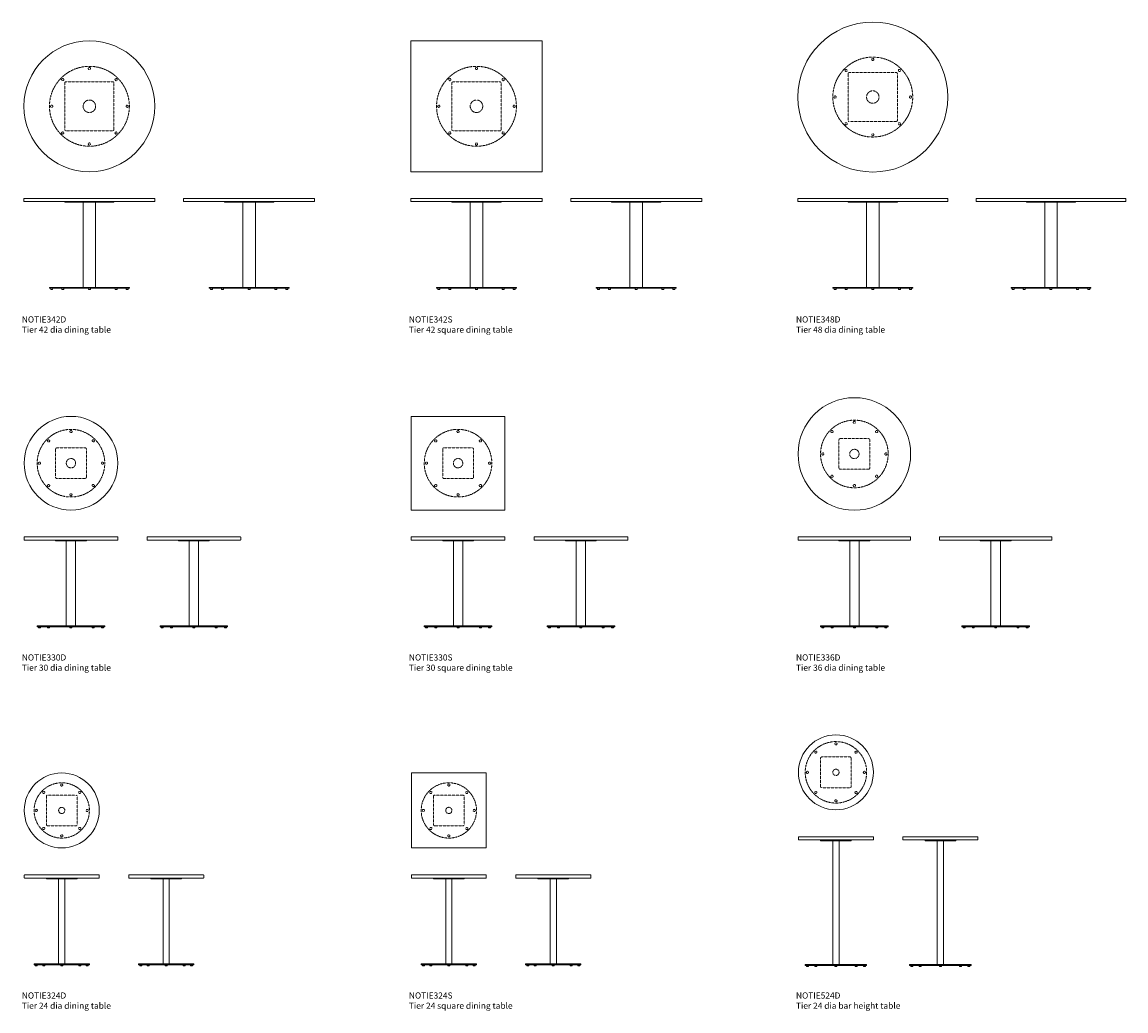
# Model space of a CAD drawing. Units: millimetres. Extents: x -364 to 15446, y 1097 to 9418.
# Drawn here: x -364 to 8619, y 1097 to 9141 of the extents above; entities that cross this region are included whole.
import ezdxf

# ---------------------------------------------------------------- set-up
doc = ezdxf.new("R2010")
doc.units = ezdxf.units.MM
doc.linetypes.add('HIDDEN', pattern=[9.525, 6.35, -3.175])
doc.layers.add('00', color=7, linetype='Continuous', lineweight=20)
doc.layers.add('HIDDEN', color=7, linetype='HIDDEN', lineweight=9, true_color=0xc0c0c0)
doc.layers.add('Product Description', color=7, linetype='Continuous', lineweight=9, true_color=0xc4fdbb)
doc.styles.add('Product Description', font='arial.ttf', dxfattribs={"height": 50})

# ---------------------------------------------------------------- blocks, each defined once
blk = doc.blocks.new('TIER24D_FRONT')
at = {"layer": '00'}
for p, q in [((-303, 0), (303, 0)), ((-305, -23), (-305, -2)), ((303, -25), (-303, -25)), ((-125.1, -25), (-125.1, -31)), ((-115.1, -31), (-125.1, -31)), ((114.9, -31), (-115.1, -31)), ((-25.5, -723), (-25.5, -31)), ((25.3, -723), (25.3, -31)), ((124.9, -31), (114.9, -31)), ((124.9, -31), (124.9, -25)), ((305, -23), (305, -2)), ((224.9, -723), (-225.1, -723)), ((-225.1, -731), (-225.1, -723)), ((-225.1, -731), (224.9, -731)), ((-215.2, -739.8), (-216.1, -731)), ((-199.3, -740), (-215, -740)), ((-199.1, -739.8), (-198.1, -731)), ((-154.5, -739.8), (-155.5, -731)), ((-138.7, -740), (-154.3, -740)), ((-138.5, -739.8), (-137.5, -731)), ((-8.2, -739.8), (-9.1, -731)), ((7.7, -740), (-8, -740)), ((7.9, -739.8), (8.9, -731)), ((138.2, -739.8), (137.2, -731)), ((154.1, -740), (138.4, -740)), ((154.3, -739.8), (155.2, -731)), ((198.8, -739.8), (197.9, -731)), ((214.7, -740), (199, -740)), ((214.9, -739.8), (215.9, -731)), ((224.9, -731), (224.9, -723))]:
    blk.add_line(p, q, dxfattribs=at)
for centre, radius, start, end in [((-303, -2), 2, 90, 180), ((303, -2), 2, 0, 90), ((-303, -23), 2, 180, 270), ((303, -23), 2, 270, 0), ((-215, -739.8), 0.2, 186.34019, 270), ((-199.3, -739.8), 0.2, 270, 353.65981), ((-154.3, -739.8), 0.2, 186.34019, 270), ((-138.7, -739.8), 0.2, 270, 353.65981), ((-8, -739.8), 0.2, 186.34019, 270), ((138.4, -739.8), 0.2, 186.34019, 270), ((154.1, -739.8), 0.2, 270, 353.65981), ((199, -739.8), 0.2, 186.34019, 270), ((214.7, -739.8), 0.2, 270, 353.65981)]:
    blk.add_arc(centre, radius, start, end, dxfattribs=at)
blk = doc.blocks.new('TIER24D_SIDE')
at = {"layer": '00'}
for p, q in [((-303, 0), (303, 0)), ((-305, -23), (-305, -2)), ((303, -25), (-303, -25)), ((-125.1, -25), (-125.1, -31)), ((-115.1, -31), (-125.1, -31)), ((114.9, -31), (-115.1, -31)), ((-25.5, -723), (-25.5, -31)), ((25.3, -723), (25.3, -31)), ((124.9, -31), (114.9, -31)), ((124.9, -31), (124.9, -25)), ((305, -23), (305, -2)), ((224.9, -723), (-225.1, -723)), ((-225.1, -731), (-225.1, -723)), ((-225.1, -731), (224.9, -731)), ((-215.2, -739.8), (-216.1, -731)), ((-199.3, -740), (-215, -740)), ((-199.1, -739.8), (-198.1, -731)), ((-154.5, -739.8), (-155.5, -731)), ((-138.7, -740), (-154.3, -740)), ((-138.5, -739.8), (-137.5, -731)), ((-8.2, -739.8), (-9.1, -731)), ((7.7, -740), (-8, -740)), ((7.9, -739.8), (8.9, -731)), ((138.2, -739.8), (137.2, -731)), ((154.1, -740), (138.4, -740)), ((154.3, -739.8), (155.2, -731)), ((198.8, -739.8), (197.9, -731)), ((214.7, -740), (199, -740)), ((214.9, -739.8), (215.9, -731)), ((224.9, -731), (224.9, -723))]:
    blk.add_line(p, q, dxfattribs=at)
for centre, radius, start, end in [((-303, -2), 2, 90, 180), ((303, -2), 2, 0, 90), ((-303, -23), 2, 180, 270), ((303, -23), 2, 270, 0), ((-215, -739.8), 0.2, 186.34019, 270), ((-199.3, -739.8), 0.2, 270, 353.65981), ((-154.3, -739.8), 0.2, 186.34019, 270), ((-138.7, -739.8), 0.2, 270, 353.65981), ((-8, -739.8), 0.2, 186.34019, 270), ((7.7, -739.8), 0.2, 270, 353.65981), ((138.4, -739.8), 0.2, 186.34019, 270), ((154.1, -739.8), 0.2, 270, 353.65981), ((199, -739.8), 0.2, 186.34019, 270), ((214.7, -739.8), 0.2, 270, 353.65981)]:
    blk.add_arc(centre, radius, start, end, dxfattribs=at)
blk = doc.blocks.new('TIER24D_TOP')
at = {"layer": '00'}
blk.add_circle((0, 0), 305, dxfattribs=at)
at = {"layer": 'HIDDEN', "ltscale": 0.262467}
blk.add_lwpolyline([(115, -125, 0.414214), (125, -115), (125, 115, 0.414214), (115, 125), (-115, 125, 0.414214), (-125, 115), (-125, -115, 0.414214), (-115, -125)], format="xyb", close=True, dxfattribs=at)
at = {"layer": 'HIDDEN', "ltscale": 0.263159}
blk.add_circle((0, 0), 225, dxfattribs=at)
at = {"layer": 'HIDDEN', "ltscale": 0.258125}
for centre in [(0, 207), (-146.4, 146.4), (146.4, 146.4), (-207, 0), (207, 0), (-146.4, -146.4), (146.4, -146.4), (0, -207)]:
    blk.add_circle(centre, 9, dxfattribs=at)
at = {"layer": 'HIDDEN', "ltscale": 0.261799}
blk.add_circle((0, 0), 25.4, dxfattribs=at)
blk = doc.blocks.new('TIER24S_FRONT')
at = {"layer": '00'}
for p, q in [((303, 0), (-303, 0)), ((-305, -2), (-305, -23)), ((-303, -25), (303, -25)), ((-125, -25), (-125, -31)), ((-115, -31), (-125, -31)), ((115, -31), (-115, -31)), ((-25.4, -723), (-25.4, -31)), ((25.4, -723), (25.4, -31)), ((125, -31), (115, -31)), ((125, -31), (125, -25)), ((305, -23), (305, -2)), ((225, -723), (-225, -723)), ((-225, -731), (-225, -723)), ((-225, -731), (225, -731)), ((-215, -739.8), (-216, -731)), ((-199.2, -740), (-214.8, -740)), ((-199, -739.8), (-198, -731)), ((-154.4, -739.8), (-155.4, -731)), ((-138.6, -740), (-154.2, -740)), ((-138.4, -739.8), (-137.4, -731)), ((-8, -739.8), (-9, -731)), ((7.8, -740), (-7.8, -740)), ((8, -739.8), (9, -731)), ((138.4, -739.8), (137.4, -731)), ((154.2, -740), (138.6, -740)), ((154.4, -739.8), (155.4, -731)), ((199, -739.8), (198, -731)), ((214.8, -740), (199.2, -740)), ((215, -739.8), (216, -731)), ((225, -731), (225, -723))]:
    blk.add_line(p, q, dxfattribs=at)
for centre, radius, start, end in [((-303, -2), 2, 90, 180), ((303, -2), 2, 0, 90), ((-303, -23), 2, 180, 270), ((303, -23), 2, 270, 0), ((-214.8, -739.8), 0.2, 186.34019, 270), ((-199.2, -739.8), 0.2, 270, 353.65981), ((-154.2, -739.8), 0.2, 186.34019, 270), ((-138.6, -739.8), 0.2, 270, 353.65981), ((-7.8, -739.8), 0.2, 186.34019, 270), ((7.8, -739.8), 0.2, 270, 353.65981), ((138.6, -739.8), 0.2, 186.34019, 270), ((154.2, -739.8), 0.2, 270, 353.65981), ((199.2, -739.8), 0.2, 186.34019, 270), ((214.8, -739.8), 0.2, 270, 353.65981)]:
    blk.add_arc(centre, radius, start, end, dxfattribs=at)
blk = doc.blocks.new('TIER24S_SIDE')
at = {"layer": '00'}
for p, q in [((303, 0), (-303, 0)), ((-305, -2), (-305, -23)), ((-303, -25), (303, -25)), ((-125, -25), (-125, -31)), ((-115, -31), (-125, -31)), ((115, -31), (-115, -31)), ((-25.4, -723), (-25.4, -31)), ((25.4, -723), (25.4, -31)), ((125, -31), (115, -31)), ((125, -31), (125, -25)), ((305, -23), (305, -2)), ((225, -723), (-225, -723)), ((-225, -731), (-225, -723)), ((-225, -731), (225, -731)), ((-215, -739.8), (-216, -731)), ((-199.2, -740), (-214.8, -740)), ((-199, -739.8), (-198, -731)), ((-154.4, -739.8), (-155.4, -731)), ((-138.6, -740), (-154.2, -740)), ((-138.4, -739.8), (-137.4, -731)), ((-8, -739.8), (-9, -731)), ((7.8, -740), (-7.8, -740)), ((8, -739.8), (9, -731)), ((138.4, -739.8), (137.4, -731)), ((154.2, -740), (138.6, -740)), ((154.4, -739.8), (155.4, -731)), ((199, -739.8), (198, -731)), ((214.8, -740), (199.2, -740)), ((215, -739.8), (216, -731)), ((225, -731), (225, -723))]:
    blk.add_line(p, q, dxfattribs=at)
for centre, radius, start, end in [((-303, -2), 2, 90, 180), ((303, -2), 2, 0, 90), ((-303, -23), 2, 180, 270), ((303, -23), 2, 270, 0), ((-214.8, -739.8), 0.2, 186.34019, 270), ((-199.2, -739.8), 0.2, 270, 353.65981), ((-154.2, -739.8), 0.2, 186.34019, 270), ((-138.6, -739.8), 0.2, 270, 353.65981), ((-7.8, -739.8), 0.2, 186.34019, 270), ((7.8, -739.8), 0.2, 270, 353.65981), ((138.6, -739.8), 0.2, 186.34019, 270), ((154.2, -739.8), 0.2, 270, 353.65981), ((199.2, -739.8), 0.2, 186.34019, 270), ((214.8, -739.8), 0.2, 270, 353.65981)]:
    blk.add_arc(centre, radius, start, end, dxfattribs=at)
blk = doc.blocks.new('TIER24S_TOP')
at = {"layer": '00'}
blk.add_lwpolyline([(-303, 305), (303, 305, -0.414214), (305, 303), (305, -303, -0.414214), (303, -305), (-303, -305, -0.414214), (-305, -303), (-305, 303, -0.414214)], format="xyb", close=True, dxfattribs=at)
at = {"layer": 'HIDDEN', "ltscale": 0.262467}
blk.add_lwpolyline([(115, -125, 0.414214), (125, -115), (125, 115, 0.414214), (115, 125), (-115, 125, 0.414214), (-125, 115), (-125, -115, 0.414214), (-115, -125)], format="xyb", close=True, dxfattribs=at)
at = {"layer": 'HIDDEN', "ltscale": 0.263159}
blk.add_circle((0, 0), 225, dxfattribs=at)
at = {"layer": 'HIDDEN', "ltscale": 0.258125}
for centre in [(0, 207), (-146.4, 146.4), (146.4, 146.4), (-207, 0), (207, 0), (-146.4, -146.4), (146.4, -146.4), (0, -207)]:
    blk.add_circle(centre, 9, dxfattribs=at)
at = {"layer": 'HIDDEN', "ltscale": 0.261799}
blk.add_circle((0, 0), 25.4, dxfattribs=at)
blk = doc.blocks.new('TIER24DH_FRONT')
at = {"layer": '00'}
for p, q in [((303, 0), (-303, 0)), ((-305, -2), (-305, -23)), ((-303, -25), (303, -25)), ((-125, -25), (-125, -31)), ((-115, -31), (-125, -31)), ((115, -31), (-115, -31)), ((-25.4, -1038), (-25.4, -31)), ((25.4, -1038), (25.4, -31)), ((125, -31), (115, -31)), ((125, -31), (125, -25)), ((305, -23), (305, -2)), ((250, -1038), (-250, -1038)), ((-250, -1046), (-250, -1038)), ((-250, -1046), (250, -1046)), ((-240, -1054.8), (-241, -1046)), ((-224.2, -1055), (-239.8, -1055)), ((-224, -1054.8), (-223, -1046)), ((-172.1, -1054.8), (-173, -1046)), ((-156.2, -1055), (-171.9, -1055)), ((-156, -1054.8), (-155, -1046)), ((-8, -1054.8), (-9, -1046)), ((7.8, -1055), (-7.8, -1055)), ((8, -1054.8), (9, -1046)), ((156, -1054.8), (155, -1046)), ((171.9, -1055), (156.2, -1055)), ((172.1, -1054.8), (173, -1046)), ((224, -1054.8), (223, -1046)), ((239.8, -1055), (224.2, -1055)), ((240, -1054.8), (241, -1046)), ((250, -1046), (250, -1038))]:
    blk.add_line(p, q, dxfattribs=at)
for centre, radius, start, end in [((-303, -2), 2, 90, 180), ((303, -2), 2, 0, 90), ((-303, -23), 2, 180, 270), ((303, -23), 2, 270, 0), ((-239.8, -1054.8), 0.2, 186.34019, 270), ((-224.2, -1054.8), 0.2, 270, 353.65981), ((-171.9, -1054.8), 0.2, 186.34019, 270), ((-156.2, -1054.8), 0.2, 270, 353.65981), ((-7.8, -1054.8), 0.2, 186.34019, 270), ((7.8, -1054.8), 0.2, 270, 353.65981), ((156.2, -1054.8), 0.2, 186.34019, 270), ((171.9, -1054.8), 0.2, 270, 353.65981), ((224.2, -1054.8), 0.2, 186.34019, 270), ((239.8, -1054.8), 0.2, 270, 353.65981)]:
    blk.add_arc(centre, radius, start, end, dxfattribs=at)
blk = doc.blocks.new('TIER24DH_SIDE')
at = {"layer": '00'}
for p, q in [((303, 0), (-303, 0)), ((-305, -2), (-305, -23)), ((-303, -25), (303, -25)), ((-125, -25), (-125, -31)), ((-115, -31), (-125, -31)), ((115, -31), (-115, -31)), ((-25.4, -1038), (-25.4, -31)), ((25.4, -1038), (25.4, -31)), ((125, -31), (115, -31)), ((125, -31), (125, -25)), ((305, -23), (305, -2)), ((250, -1038), (-250, -1038)), ((-250, -1046), (-250, -1038)), ((-250, -1046), (250, -1046)), ((-240, -1054.8), (-241, -1046)), ((-224.2, -1055), (-239.8, -1055)), ((-224, -1054.8), (-223, -1046)), ((-172.1, -1054.8), (-173, -1046)), ((-156.2, -1055), (-171.9, -1055)), ((-156, -1054.8), (-155, -1046)), ((-8, -1054.8), (-9, -1046)), ((7.8, -1055), (-7.8, -1055)), ((8, -1054.8), (9, -1046)), ((156, -1054.8), (155, -1046)), ((171.9, -1055), (156.2, -1055)), ((172.1, -1054.8), (173, -1046)), ((224, -1054.8), (223, -1046)), ((239.8, -1055), (224.2, -1055)), ((240, -1054.8), (241, -1046)), ((250, -1046), (250, -1038))]:
    blk.add_line(p, q, dxfattribs=at)
for centre, radius, start, end in [((-303, -2), 2, 90, 180), ((303, -2), 2, 0, 90), ((-303, -23), 2, 180, 270), ((303, -23), 2, 270, 0), ((-239.8, -1054.8), 0.2, 186.34019, 270), ((-224.2, -1054.8), 0.2, 270, 353.65981), ((-171.9, -1054.8), 0.2, 186.34019, 270), ((-156.2, -1054.8), 0.2, 270, 353.65981), ((-7.8, -1054.8), 0.2, 186.34019, 270), ((7.8, -1054.8), 0.2, 270, 353.65981), ((156.2, -1054.8), 0.2, 186.34019, 270), ((171.9, -1054.8), 0.2, 270, 353.65981), ((224.2, -1054.8), 0.2, 186.34019, 270), ((239.8, -1054.8), 0.2, 270, 353.65981)]:
    blk.add_arc(centre, radius, start, end, dxfattribs=at)
blk = doc.blocks.new('TIER24DH_TOP')
at = {"layer": '00'}
blk.add_circle((0, 0), 305, dxfattribs=at)
at = {"layer": 'HIDDEN', "ltscale": 0.262467}
blk.add_lwpolyline([(115, -125, 0.414214), (125, -115), (125, 115, 0.414214), (115, 125), (-115, 125, 0.414214), (-125, 115), (-125, -115, 0.414214), (-115, -125)], format="xyb", close=True, dxfattribs=at)
at = {"layer": 'HIDDEN', "ltscale": 0.263019}
blk.add_circle((0, 0), 250, dxfattribs=at)
at = {"layer": 'HIDDEN', "ltscale": 0.258125}
for centre in [(0, 232), (-164, 164), (164, 164), (-232, 0), (232, 0), (-164, -164), (164, -164), (0, -232)]:
    blk.add_circle(centre, 9, dxfattribs=at)
at = {"layer": 'HIDDEN', "ltscale": 0.261799}
blk.add_circle((0, 0), 25.4, dxfattribs=at)
blk = doc.blocks.new('TIER30D_FRONT')
at = {"layer": '00'}
for p, q in [((-379, 0), (379, 0)), ((-381, -23), (-381, -2)), ((379, -25), (-379, -25)), ((-125, -25), (-125, -31)), ((-115, -31), (-125, -31)), ((115, -31), (-115, -31)), ((-38.1, -723), (-38.1, -31)), ((38.1, -723), (38.1, -31)), ((125, -31), (115, -31)), ((125, -31), (125, -25)), ((381, -23), (381, -2)), ((275, -723), (-275, -723)), ((-275, -731), (-275, -723)), ((-275, -731), (275, -731)), ((-265, -739.8), (-266, -731)), ((-249.2, -740), (-264.8, -740)), ((-249, -739.8), (-248, -731)), ((-189.7, -739.8), (-190.7, -731)), ((-189.5, -740), (-173.9, -740)), ((-173.7, -739.8), (-172.7, -731)), ((-8, -739.8), (-9, -731)), ((7.8, -740), (-7.8, -740)), ((8, -739.8), (9, -731)), ((173.7, -739.8), (172.7, -731)), ((189.5, -740), (173.9, -740)), ((189.7, -739.8), (190.7, -731)), ((249, -739.8), (248, -731)), ((264.8, -740), (249.2, -740)), ((265, -739.8), (266, -731)), ((275, -731), (275, -723))]:
    blk.add_line(p, q, dxfattribs=at)
for centre, radius, start, end in [((-379, -2), 2, 90, 180), ((379, -2), 2, 0, 90), ((-379, -23), 2, 180, 270), ((379, -23), 2, 270, 0), ((-264.8, -739.8), 0.2, 186.34019, 270), ((-249.2, -739.8), 0.2, 270, 353.65981), ((-189.5, -739.8), 0.2, 186.34019, 270), ((-173.9, -739.8), 0.2, 270, 353.65981), ((-7.8, -739.8), 0.2, 186.34019, 270), ((7.8, -739.8), 0.2, 270, 353.65981), ((173.9, -739.8), 0.2, 186.34019, 270), ((189.5, -739.8), 0.2, 270, 353.65981), ((249.2, -739.8), 0.2, 186.34019, 270), ((264.8, -739.8), 0.2, 270, 353.65981)]:
    blk.add_arc(centre, radius, start, end, dxfattribs=at)
blk = doc.blocks.new('TIER30D_SIDE')
at = {"layer": '00'}
for p, q in [((379, 0), (-379, 0)), ((-381, -2), (-381, -23)), ((-379, -25), (379, -25)), ((-125, -25), (-125, -31)), ((-115, -31), (-125, -31)), ((115, -31), (-115, -31)), ((-38.1, -723), (-38.1, -31)), ((38.1, -723), (38.1, -31)), ((125, -31), (115, -31)), ((125, -31), (125, -25)), ((381, -23), (381, -2)), ((275, -723), (-275, -723)), ((-275, -731), (-275, -723)), ((-275, -731), (275, -731)), ((-265, -739.8), (-266, -731)), ((-249.2, -740), (-264.8, -740)), ((-249, -739.8), (-248, -731)), ((-189.7, -739.8), (-190.7, -731)), ((-189.5, -740), (-173.9, -740)), ((-173.7, -739.8), (-172.7, -731)), ((-8, -739.8), (-9, -731)), ((7.8, -740), (-7.8, -740)), ((8, -739.8), (9, -731)), ((173.7, -739.8), (172.7, -731)), ((189.5, -740), (173.9, -740)), ((189.7, -739.8), (190.7, -731)), ((249, -739.8), (248, -731)), ((264.8, -740), (249.2, -740)), ((265, -739.8), (266, -731)), ((275, -731), (275, -723))]:
    blk.add_line(p, q, dxfattribs=at)
for centre, radius, start, end in [((-379, -2), 2, 90, 180), ((379, -2), 2, 0, 90), ((-379, -23), 2, 180, 270), ((379, -23), 2, 270, 0), ((-264.8, -739.8), 0.2, 186.34019, 270), ((-249.2, -739.8), 0.2, 270, 353.65981), ((-189.5, -739.8), 0.2, 186.34019, 270), ((-173.9, -739.8), 0.2, 270, 353.65981), ((-7.8, -739.8), 0.2, 186.34019, 270), ((7.8, -739.8), 0.2, 270, 353.65981), ((173.9, -739.8), 0.2, 186.34019, 270), ((189.5, -739.8), 0.2, 270, 353.65981), ((249.2, -739.8), 0.2, 186.34019, 270), ((264.8, -739.8), 0.2, 270, 353.65981)]:
    blk.add_arc(centre, radius, start, end, dxfattribs=at)
blk = doc.blocks.new('TIER30D_TOP')
at = {"layer": '00'}
blk.add_circle((0, 0), 381, dxfattribs=at)
at = {"layer": 'HIDDEN', "ltscale": 0.262467}
blk.add_lwpolyline([(115, -125, 0.414214), (125, -115), (125, 115, 0.414214), (115, 125), (-115, 125, 0.414214), (-125, 115), (-125, -115, 0.414214), (-115, -125)], format="xyb", close=True, dxfattribs=at)
at = {"layer": 'HIDDEN', "ltscale": 0.263019}
blk.add_circle((0, 0), 275, dxfattribs=at)
at = {"layer": 'HIDDEN', "ltscale": 0.258125}
for centre in [(-181.7, 181.7), (0, 257), (181.7, 181.7), (-257, 0), (257, 0), (-181.7, -181.7), (181.7, -181.7), (0, -257)]:
    blk.add_circle(centre, 9, dxfattribs=at)
at = {"layer": 'HIDDEN', "ltscale": 0.261799}
blk.add_circle((0, 0), 38.1, dxfattribs=at)
blk = doc.blocks.new('TIER30S_FRONT')
at = {"layer": '00'}
for p, q in [((379, 0), (-379, 0)), ((-381, -2), (-381, -23)), ((-379, -25), (379, -25)), ((-125, -25), (-125, -31)), ((-115, -31), (-125, -31)), ((115, -31), (-115, -31)), ((-38.1, -723), (-38.1, -31)), ((38.1, -723), (38.1, -31)), ((125, -31), (115, -31)), ((125, -31), (125, -25)), ((381, -23), (381, -2)), ((275, -723), (-275, -723)), ((-275, -731), (-275, -723)), ((-275, -731), (275, -731)), ((-265, -739.8), (-266, -731)), ((-249.2, -740), (-264.8, -740)), ((-249, -739.8), (-248, -731)), ((-189.7, -739.8), (-190.7, -731)), ((-173.9, -740), (-189.5, -740)), ((-173.7, -739.8), (-172.7, -731)), ((-8, -739.8), (-9, -731)), ((7.8, -740), (-7.8, -740)), ((8, -739.8), (9, -731)), ((173.7, -739.8), (172.7, -731)), ((189.5, -740), (173.9, -740)), ((189.7, -739.8), (190.7, -731)), ((249, -739.8), (248, -731)), ((264.8, -740), (249.2, -740)), ((265, -739.8), (266, -731)), ((275, -731), (275, -723))]:
    blk.add_line(p, q, dxfattribs=at)
for centre, radius, start, end in [((-379, -2), 2, 90, 180), ((379, -2), 2, 0, 90), ((-379, -23), 2, 180, 270), ((379, -23), 2, 270, 0), ((-264.8, -739.8), 0.2, 186.34019, 270), ((-249.2, -739.8), 0.2, 270, 353.65981), ((-189.5, -739.8), 0.2, 186.34019, 270), ((-173.9, -739.8), 0.2, 270, 353.65981), ((-7.8, -739.8), 0.2, 186.34019, 270), ((7.8, -739.8), 0.2, 270, 353.65981), ((173.9, -739.8), 0.2, 186.34019, 270), ((189.5, -739.8), 0.2, 270, 353.65981), ((249.2, -739.8), 0.2, 186.34019, 270), ((264.8, -739.8), 0.2, 270, 353.65981)]:
    blk.add_arc(centre, radius, start, end, dxfattribs=at)
blk = doc.blocks.new('TIER30S_SIDE')
at = {"layer": '00'}
for p, q in [((379, 0), (-379, 0)), ((-381, -2), (-381, -23)), ((-379, -25), (379, -25)), ((-125, -25), (-125, -31)), ((-115, -31), (-125, -31)), ((115, -31), (-115, -31)), ((-38.1, -723), (-38.1, -31)), ((38.1, -723), (38.1, -31)), ((125, -31), (115, -31)), ((125, -31), (125, -25)), ((381, -23), (381, -2)), ((275, -723), (-275, -723)), ((-275, -731), (-275, -723)), ((-275, -731), (275, -731)), ((-265, -739.8), (-266, -731)), ((-249.2, -740), (-264.8, -740)), ((-249, -739.8), (-248, -731)), ((-189.7, -739.8), (-190.7, -731)), ((-189.5, -740), (-173.9, -740)), ((-173.7, -739.8), (-172.7, -731)), ((-8, -739.8), (-9, -731)), ((7.8, -740), (-7.8, -740)), ((8, -739.8), (9, -731)), ((173.7, -739.8), (172.7, -731)), ((189.5, -740), (173.9, -740)), ((189.7, -739.8), (190.7, -731)), ((249, -739.8), (248, -731)), ((264.8, -740), (249.2, -740)), ((265, -739.8), (266, -731)), ((275, -731), (275, -723))]:
    blk.add_line(p, q, dxfattribs=at)
for centre, radius, start, end in [((-379, -2), 2, 90, 180), ((379, -2), 2, 0, 90), ((-379, -23), 2, 180, 270), ((379, -23), 2, 270, 0), ((-264.8, -739.8), 0.2, 186.34019, 270), ((-249.2, -739.8), 0.2, 270, 353.65981), ((-189.5, -739.8), 0.2, 186.34019, 270), ((-173.9, -739.8), 0.2, 270, 353.65981), ((-7.8, -739.8), 0.2, 186.34019, 270), ((7.8, -739.8), 0.2, 270, 353.65981), ((173.9, -739.8), 0.2, 186.34019, 270), ((189.5, -739.8), 0.2, 270, 353.65981), ((249.2, -739.8), 0.2, 186.34019, 270), ((264.8, -739.8), 0.2, 270, 353.65981)]:
    blk.add_arc(centre, radius, start, end, dxfattribs=at)
blk = doc.blocks.new('TIER30S_TOP')
at = {"layer": '00'}
blk.add_lwpolyline([(-379, 381), (379, 381, -0.414214), (381, 379), (381, -379, -0.414214), (379, -381), (-379, -381, -0.414214), (-381, -379), (-381, 379, -0.414214)], format="xyb", close=True, dxfattribs=at)
at = {"layer": 'HIDDEN', "ltscale": 0.262467}
blk.add_lwpolyline([(115, -125, 0.414214), (125, -115), (125, 115, 0.414214), (115, 125), (-115, 125, 0.414214), (-125, 115), (-125, -115, 0.414214), (-115, -125)], format="xyb", close=True, dxfattribs=at)
at = {"layer": 'HIDDEN', "ltscale": 0.263019}
blk.add_circle((0, 0), 275, dxfattribs=at)
at = {"layer": 'HIDDEN', "ltscale": 0.258125}
for centre in [(-181.7, 181.7), (0, 257), (181.7, 181.7), (-257, 0), (257, 0), (-181.7, -181.7), (181.7, -181.7), (0, -257)]:
    blk.add_circle(centre, 9, dxfattribs=at)
at = {"layer": 'HIDDEN', "ltscale": 0.261799}
blk.add_circle((0, 0), 38.1, dxfattribs=at)
blk = doc.blocks.new('TIER36D_FRONT')
at = {"layer": '00'}
for p, q in [((-456, 0), (456, 0)), ((-458, -23), (-458, -2)), ((456, -25), (-456, -25)), ((-125, -25), (-125, -31)), ((-115, -31), (-125, -31)), ((115, -31), (-115, -31)), ((-38.1, -723), (-38.1, -31)), ((38.1, -723), (38.1, -31)), ((125, -31), (115, -31)), ((125, -31), (125, -25)), ((458, -23), (458, -2)), ((275, -723), (-275, -723)), ((-275, -731), (-275, -723)), ((-275, -731), (275, -731)), ((-265, -739.8), (-266, -731)), ((-249.2, -740), (-264.8, -740)), ((-249, -739.8), (-248, -731)), ((-189.7, -739.8), (-190.7, -731)), ((-189.5, -740), (-173.9, -740)), ((-173.7, -739.8), (-172.7, -731)), ((-8, -739.8), (-9, -731)), ((7.8, -740), (-7.8, -740)), ((8, -739.8), (9, -731)), ((173.7, -739.8), (172.7, -731)), ((189.5, -740), (173.9, -740)), ((189.7, -739.8), (190.7, -731)), ((249, -739.8), (248, -731)), ((264.8, -740), (249.2, -740)), ((265, -739.8), (266, -731)), ((275, -731), (275, -723))]:
    blk.add_line(p, q, dxfattribs=at)
for centre, radius, start, end in [((-456, -2), 2, 90, 180), ((456, -2), 2, 0, 90), ((-456, -23), 2, 180, 270), ((456, -23), 2, 270, 0), ((-264.8, -739.8), 0.2, 186.34019, 270), ((-249.2, -739.8), 0.2, 270, 353.65981), ((-189.5, -739.8), 0.2, 186.34019, 270), ((-173.9, -739.8), 0.2, 270, 353.65981), ((-7.8, -739.8), 0.2, 186.34019, 270), ((7.8, -739.8), 0.2, 270, 353.65981), ((173.9, -739.8), 0.2, 186.34019, 270), ((189.5, -739.8), 0.2, 270, 353.65981), ((249.2, -739.8), 0.2, 186.34019, 270), ((264.8, -739.8), 0.2, 270, 353.65981)]:
    blk.add_arc(centre, radius, start, end, dxfattribs=at)
blk = doc.blocks.new('TIER36D_SIDE')
at = {"layer": '00'}
for p, q in [((-456, 0), (456, 0)), ((-458, -23), (-458, -2)), ((456, -25), (-456, -25)), ((-125, -25), (-125, -31)), ((-115, -31), (-125, -31)), ((115, -31), (-115, -31)), ((-38.1, -723), (-38.1, -31)), ((38.1, -723), (38.1, -31)), ((125, -31), (115, -31)), ((125, -31), (125, -25)), ((458, -23), (458, -2)), ((275, -723), (-275, -723)), ((-275, -731), (-275, -723)), ((-275, -731), (275, -731)), ((-265, -739.8), (-266, -731)), ((-249.2, -740), (-264.8, -740)), ((-249, -739.8), (-248, -731)), ((-189.7, -739.8), (-190.7, -731)), ((-189.5, -740), (-173.9, -740)), ((-173.7, -739.8), (-172.7, -731)), ((-8, -739.8), (-9, -731)), ((7.8, -740), (-7.8, -740)), ((8, -739.8), (9, -731)), ((173.7, -739.8), (172.7, -731)), ((189.5, -740), (173.9, -740)), ((189.7, -739.8), (190.7, -731)), ((249, -739.8), (248, -731)), ((264.8, -740), (249.2, -740)), ((265, -739.8), (266, -731)), ((275, -731), (275, -723))]:
    blk.add_line(p, q, dxfattribs=at)
for centre, radius, start, end in [((-456, -2), 2, 90, 180), ((456, -2), 2, 0, 90), ((-456, -23), 2, 180, 270), ((456, -23), 2, 270, 0), ((-264.8, -739.8), 0.2, 186.34019, 270), ((-249.2, -739.8), 0.2, 270, 353.65981), ((-189.5, -739.8), 0.2, 186.34019, 270), ((-173.9, -739.8), 0.2, 270, 353.65981), ((-7.8, -739.8), 0.2, 186.34019, 270), ((7.8, -739.8), 0.2, 270, 353.65981), ((173.9, -739.8), 0.2, 186.34019, 270), ((189.5, -739.8), 0.2, 270, 353.65981), ((249.2, -739.8), 0.2, 186.34019, 270), ((264.8, -739.8), 0.2, 270, 353.65981)]:
    blk.add_arc(centre, radius, start, end, dxfattribs=at)
blk = doc.blocks.new('TIER36D_TOP')
at = {"layer": '00'}
blk.add_circle((0, 0), 458, dxfattribs=at)
at = {"layer": 'HIDDEN', "ltscale": 0.262467}
blk.add_lwpolyline([(115, -125, 0.414214), (125, -115), (125, 115, 0.414214), (115, 125), (-115, 125, 0.414214), (-125, 115), (-125, -115, 0.414214), (-115, -125)], format="xyb", close=True, dxfattribs=at)
at = {"layer": 'HIDDEN', "ltscale": 0.263019}
blk.add_circle((0, 0), 275, dxfattribs=at)
at = {"layer": 'HIDDEN', "ltscale": 0.258125}
for centre in [(-181.7, 181.7), (0, 257), (181.7, 181.7), (-257, 0), (257, 0), (-181.7, -181.7), (181.7, -181.7), (0, -257)]:
    blk.add_circle(centre, 9, dxfattribs=at)
at = {"layer": 'HIDDEN', "ltscale": 0.261799}
blk.add_circle((0, 0), 38.1, dxfattribs=at)
blk = doc.blocks.new('TIER42D_FRONT')
at = {"layer": '00'}
for p, q in [((-531, 0), (531, 0)), ((-533, -23), (-533, -2)), ((531, -25), (-531, -25)), ((-200, -25), (-200, -31)), ((-190, -31), (-200, -31)), ((190, -31), (-190, -31)), ((-50.8, -723), (-50.8, -31)), ((50.8, -723), (50.8, -31)), ((200, -31), (190, -31)), ((200, -31), (200, -25)), ((533, -23), (533, -2)), ((325, -723), (-325, -723)), ((-325, -731), (-325, -723)), ((-325, -731), (325, -731)), ((-315, -739.8), (-316, -731)), ((-299.2, -740), (-314.8, -740)), ((-299, -739.8), (-298, -731)), ((-225.1, -739.8), (-226.1, -731)), ((-209.3, -740), (-224.9, -740)), ((-209.1, -739.8), (-208.1, -731)), ((-8, -739.8), (-9, -731)), ((7.8, -740), (-7.8, -740)), ((8, -739.8), (9, -731)), ((209.1, -739.8), (208.1, -731)), ((224.9, -740), (209.3, -740)), ((225.1, -739.8), (226.1, -731)), ((299, -739.8), (298, -731)), ((314.8, -740), (299.2, -740)), ((315, -739.8), (316, -731)), ((325, -731), (325, -723))]:
    blk.add_line(p, q, dxfattribs=at)
for centre, radius, start, end in [((-531, -2), 2, 90, 180), ((531, -2), 2, 0, 90), ((-531, -23), 2, 180, 270), ((531, -23), 2, 270, 0), ((-314.8, -739.8), 0.2, 186.34019, 270), ((-299.2, -739.8), 0.2, 270, 353.65981), ((-224.9, -739.8), 0.2, 186.34019, 270), ((-209.3, -739.8), 0.2, 270, 353.65981), ((-7.8, -739.8), 0.2, 186.34019, 270), ((7.8, -739.8), 0.2, 270, 353.65981), ((209.3, -739.8), 0.2, 186.34019, 270), ((224.9, -739.8), 0.2, 270, 353.65981), ((299.2, -739.8), 0.2, 186.34019, 270), ((314.8, -739.8), 0.2, 270, 353.65981)]:
    blk.add_arc(centre, radius, start, end, dxfattribs=at)
blk = doc.blocks.new('TIER42D_SIDE')
at = {"layer": '00'}
for p, q in [((-531, 0), (531, 0)), ((-533, -23), (-533, -2)), ((531, -25), (-531, -25)), ((-200, -25), (-200, -31)), ((-190, -31), (-200, -31)), ((190, -31), (-190, -31)), ((-50.8, -723), (-50.8, -31)), ((50.8, -723), (50.8, -31)), ((200, -31), (190, -31)), ((200, -31), (200, -25)), ((533, -23), (533, -2)), ((325, -723), (-325, -723)), ((-325, -731), (-325, -723)), ((-325, -731), (325, -731)), ((-315, -739.8), (-316, -731)), ((-299.2, -740), (-314.8, -740)), ((-299, -739.8), (-298, -731)), ((-225.1, -739.8), (-226.1, -731)), ((-209.3, -740), (-224.9, -740)), ((-209.1, -739.8), (-208.1, -731)), ((-8, -739.8), (-9, -731)), ((7.8, -740), (-7.8, -740)), ((8, -739.8), (9, -731)), ((209.1, -739.8), (208.1, -731)), ((224.9, -740), (209.3, -740)), ((225.1, -739.8), (226.1, -731)), ((299, -739.8), (298, -731)), ((314.8, -740), (299.2, -740)), ((315, -739.8), (316, -731)), ((325, -731), (325, -723))]:
    blk.add_line(p, q, dxfattribs=at)
for centre, radius, start, end in [((-531, -2), 2, 90, 180), ((531, -2), 2, 0, 90), ((-531, -23), 2, 180, 270), ((531, -23), 2, 270, 0), ((-314.8, -739.8), 0.2, 186.34019, 270), ((-299.2, -739.8), 0.2, 270, 353.65981), ((-224.9, -739.8), 0.2, 186.34019, 270), ((-209.3, -739.8), 0.2, 270, 353.65981), ((-7.8, -739.8), 0.2, 186.34019, 270), ((7.8, -739.8), 0.2, 270, 353.65981), ((209.3, -739.8), 0.2, 186.34019, 270), ((224.9, -739.8), 0.2, 270, 353.65981), ((299.2, -739.8), 0.2, 186.34019, 270), ((314.8, -739.8), 0.2, 270, 353.65981)]:
    blk.add_arc(centre, radius, start, end, dxfattribs=at)
blk = doc.blocks.new('TIER42D_TOP')
at = {"layer": '00'}
blk.add_circle((0, 0), 533, dxfattribs=at)
at = {"layer": 'HIDDEN', "ltscale": 0.262467}
blk.add_lwpolyline([(200, -190), (200, 190, 0.414214), (190, 200), (-190, 200, 0.414214), (-200, 190), (-200, -190, 0.414214), (-190, -200), (190, -200, 0.414214)], format="xyb", close=True, dxfattribs=at)
at = {"layer": 'HIDDEN', "ltscale": 0.263051}
blk.add_circle((0, 0), 325, dxfattribs=at)
at = {"layer": 'HIDDEN', "ltscale": 0.258125}
for centre in [(0, 307), (-217.1, 217.1), (217.1, 217.1), (-307, 0), (307, 0), (-217.1, -217.1), (217.1, -217.1), (0, -307)]:
    blk.add_circle(centre, 9, dxfattribs=at)
at = {"layer": 'HIDDEN', "ltscale": 0.263861}
blk.add_circle((0, 0), 50.8, dxfattribs=at)
blk = doc.blocks.new('TIER42S_SIDE')
at = {"layer": '00'}
for p, q in [((531.5, 0), (-531.5, 0)), ((-533.5, -2), (-533.5, -23)), ((-531.5, -25), (531.5, -25)), ((-200, -25), (-200, -31)), ((-190, -31), (-200, -31)), ((190, -31), (-190, -31)), ((-50.8, -723), (-50.8, -31)), ((50.8, -723), (50.8, -31)), ((200, -31), (190, -31)), ((200, -31), (200, -25)), ((533.5, -23), (533.5, -2)), ((325, -723), (-325, -723)), ((-325, -731), (-325, -723)), ((-325, -731), (325, -731)), ((-315, -739.8), (-316, -731)), ((-299.2, -740), (-314.8, -740)), ((-299, -739.8), (-298, -731)), ((-225.1, -739.8), (-226.1, -731)), ((-209.3, -740), (-224.9, -740)), ((-209.1, -739.8), (-208.1, -731)), ((-8, -739.8), (-9, -731)), ((7.8, -740), (-7.8, -740)), ((8, -739.8), (9, -731)), ((209.1, -739.8), (208.1, -731)), ((224.9, -740), (209.3, -740)), ((225.1, -739.8), (226.1, -731)), ((299, -739.8), (298, -731)), ((314.8, -740), (299.2, -740)), ((315, -739.8), (316, -731)), ((325, -731), (325, -723))]:
    blk.add_line(p, q, dxfattribs=at)
for centre, radius, start, end in [((-531.5, -2), 2, 90, 180), ((531.5, -2), 2, 0, 90), ((-531.5, -23), 2, 180, 270), ((531.5, -23), 2, 270, 0), ((-314.8, -739.8), 0.2, 186.34019, 270), ((-299.2, -739.8), 0.2, 270, 353.65981), ((-224.9, -739.8), 0.2, 186.34019, 270), ((-209.3, -739.8), 0.2, 270, 353.65981), ((-7.8, -739.8), 0.2, 186.34019, 270), ((7.8, -739.8), 0.2, 270, 353.65981), ((209.3, -739.8), 0.2, 186.34019, 270), ((224.9, -739.8), 0.2, 270, 353.65981), ((299.2, -739.8), 0.2, 186.34019, 270), ((314.8, -739.8), 0.2, 270, 353.65981)]:
    blk.add_arc(centre, radius, start, end, dxfattribs=at)
blk = doc.blocks.new('TIER42S_TOP')
at = {"layer": '00'}
blk.add_lwpolyline([(-531.5, 533.5), (531.5, 533.5, -0.414214), (533.5, 531.5), (533.5, -531.5, -0.414214), (531.5, -533.5), (-531.5, -533.5, -0.414214), (-533.5, -531.5), (-533.5, 531.5, -0.414214)], format="xyb", close=True, dxfattribs=at)
at = {"layer": 'HIDDEN', "ltscale": 0.262467}
blk.add_lwpolyline([(200, -190), (200, 190, 0.414214), (190, 200), (-190, 200, 0.414214), (-200, 190), (-200, -190, 0.414214), (-190, -200), (190, -200, 0.414214)], format="xyb", close=True, dxfattribs=at)
at = {"layer": 'HIDDEN', "ltscale": 0.263051}
blk.add_circle((0, 0), 325, dxfattribs=at)
at = {"layer": 'HIDDEN', "ltscale": 0.258125}
for centre in [(0, 307), (-217.1, 217.1), (217.1, 217.1), (-307, 0), (307, 0), (-217.1, -217.1), (217.1, -217.1), (0, -307)]:
    blk.add_circle(centre, 9, dxfattribs=at)
at = {"layer": 'HIDDEN', "ltscale": 0.263861}
blk.add_circle((0, 0), 50.8, dxfattribs=at)
blk = doc.blocks.new('TIER48D_FRONT')
at = {"layer": '00'}
for p, q in [((-608, 0), (608, 0)), ((-610, -23), (-610, -2)), ((608, -25), (-608, -25)), ((-200, -25), (-200, -31)), ((-190, -31), (-200, -31)), ((190, -31), (-190, -31)), ((-50.8, -723), (-50.8, -31)), ((50.8, -723), (50.8, -31)), ((200, -31), (190, -31)), ((200, -31), (200, -25)), ((610, -23), (610, -2)), ((325, -723), (-325, -723)), ((-325, -731), (-325, -723)), ((-325, -731), (325, -731)), ((-315, -739.8), (-316, -731)), ((-299.2, -740), (-314.8, -740)), ((-299, -739.8), (-298, -731)), ((-225.1, -739.8), (-226.1, -731)), ((-209.3, -740), (-224.9, -740)), ((-209.1, -739.8), (-208.1, -731)), ((-8, -739.8), (-9, -731)), ((7.8, -740), (-7.8, -740)), ((8, -739.8), (9, -731)), ((209.1, -739.8), (208.1, -731)), ((224.9, -740), (209.3, -740)), ((225.1, -739.8), (226.1, -731)), ((299, -739.8), (298, -731)), ((314.8, -740), (299.2, -740)), ((315, -739.8), (316, -731)), ((325, -731), (325, -723))]:
    blk.add_line(p, q, dxfattribs=at)
for centre, radius, start, end in [((-608, -2), 2, 90, 180), ((608, -2), 2, 0, 90), ((-608, -23), 2, 180, 270), ((608, -23), 2, 270, 0), ((-314.8, -739.8), 0.2, 186.34019, 270), ((-299.2, -739.8), 0.2, 270, 353.65981), ((-224.9, -739.8), 0.2, 186.34019, 270), ((-209.3, -739.8), 0.2, 270, 353.65981), ((-7.8, -739.8), 0.2, 186.34019, 270), ((7.8, -739.8), 0.2, 270, 353.65981), ((209.3, -739.8), 0.2, 186.34019, 270), ((224.9, -739.8), 0.2, 270, 353.65981), ((299.2, -739.8), 0.2, 186.34019, 270), ((314.8, -739.8), 0.2, 270, 353.65981)]:
    blk.add_arc(centre, radius, start, end, dxfattribs=at)
blk = doc.blocks.new('TIER48D_SIDE')
at = {"layer": '00'}
for p, q in [((-608, 0), (608, 0)), ((-610, -23), (-610, -2)), ((608, -25), (-608, -25)), ((-200, -25), (-200, -31)), ((-190, -31), (-200, -31)), ((190, -31), (-190, -31)), ((-50.8, -723), (-50.8, -31)), ((50.8, -723), (50.8, -31)), ((200, -31), (190, -31)), ((200, -31), (200, -25)), ((610, -23), (610, -2)), ((325, -723), (-325, -723)), ((-325, -731), (-325, -723)), ((-325, -731), (325, -731)), ((-315, -739.8), (-316, -731)), ((-299.2, -740), (-314.8, -740)), ((-299, -739.8), (-298, -731)), ((-225.1, -739.8), (-226.1, -731)), ((-209.3, -740), (-224.9, -740)), ((-209.1, -739.8), (-208.1, -731)), ((-8, -739.8), (-9, -731)), ((7.8, -740), (-7.8, -740)), ((8, -739.8), (9, -731)), ((209.1, -739.8), (208.1, -731)), ((224.9, -740), (209.3, -740)), ((225.1, -739.8), (226.1, -731)), ((299, -739.8), (298, -731)), ((314.8, -740), (299.2, -740)), ((315, -739.8), (316, -731)), ((325, -731), (325, -723))]:
    blk.add_line(p, q, dxfattribs=at)
for centre, radius, start, end in [((-608, -2), 2, 90, 180), ((608, -2), 2, 0, 90), ((-608, -23), 2, 180, 270), ((608, -23), 2, 270, 0), ((-314.8, -739.8), 0.2, 186.34019, 270), ((-299.2, -739.8), 0.2, 270, 353.65981), ((-224.9, -739.8), 0.2, 186.34019, 270), ((-209.3, -739.8), 0.2, 270, 353.65981), ((-7.8, -739.8), 0.2, 186.34019, 270), ((7.8, -739.8), 0.2, 270, 353.65981), ((209.3, -739.8), 0.2, 186.34019, 270), ((224.9, -739.8), 0.2, 270, 353.65981), ((299.2, -739.8), 0.2, 186.34019, 270), ((314.8, -739.8), 0.2, 270, 353.65981)]:
    blk.add_arc(centre, radius, start, end, dxfattribs=at)
blk = doc.blocks.new('TIER48D_TOP')
at = {"layer": '00'}
blk.add_circle((0, 0), 610, dxfattribs=at)
at = {"layer": 'HIDDEN', "ltscale": 0.262467}
blk.add_lwpolyline([(200, -190), (200, 190, 0.414214), (190, 200), (-190, 200, 0.414214), (-200, 190), (-200, -190, 0.414214), (-190, -200), (190, -200, 0.414214)], format="xyb", close=True, dxfattribs=at)
at = {"layer": 'HIDDEN', "ltscale": 0.263051}
blk.add_circle((0, 0), 325, dxfattribs=at)
at = {"layer": 'HIDDEN', "ltscale": 0.258125}
for centre in [(0, 307), (-217.1, 217.1), (217.1, 217.1), (-307, 0), (307, 0), (-217.1, -217.1), (217.1, -217.1), (0, -307)]:
    blk.add_circle(centre, 9, dxfattribs=at)
at = {"layer": 'HIDDEN', "ltscale": 0.263861}
blk.add_circle((0, 0), 50.8, dxfattribs=at)

msp = doc.modelspace()

# ---------------------------------------------------------------- linework, layer by layer
at = {"layer": '00'}
for p, q in [((2800.2, 7704), (2800.2, 7683)), ((3865.2, 7706), (2802.2, 7706)), ((2802.2, 7681), (3865.2, 7681)), ((3133.7, 7681), (3133.7, 7675)), ((3143.7, 7675), (3133.7, 7675)), ((3523.7, 7675), (3143.7, 7675)), ((3282.9, 6983), (3282.9, 7675)), ((3384.5, 6983), (3384.5, 7675)), ((3533.7, 7675), (3523.7, 7675)), ((3533.7, 7675), (3533.7, 7681)), ((3867.2, 7683), (3867.2, 7704)), ((3658.7, 6983), (3008.7, 6983)), ((3008.7, 6975), (3008.7, 6983)), ((3008.7, 6975), (3658.7, 6975)), ((3018.6, 6966.2), (3017.7, 6975)), ((3034.5, 6966), (3018.8, 6966)), ((3034.7, 6966.2), (3035.7, 6975)), ((3108.6, 6966.2), (3107.6, 6975)), ((3124.4, 6966), (3108.8, 6966)), ((3124.6, 6966.2), (3125.6, 6975)), ((3325.6, 6966.2), (3324.7, 6975)), ((3341.5, 6966), (3325.8, 6966)), ((3341.7, 6966.2), (3342.7, 6975)), ((3542.7, 6966.2), (3541.7, 6975)), ((3558.6, 6966), (3542.9, 6966)), ((3558.8, 6966.2), (3559.7, 6975)), ((3632.6, 6966.2), (3631.7, 6975)), ((3648.5, 6966), (3632.8, 6966)), ((3648.7, 6966.2), (3649.7, 6975)), ((3658.7, 6975), (3658.7, 6983))]:
    msp.add_line(p, q, dxfattribs=at)
for centre, radius, start, end in [((2802.2, 7704), 2, 90, 180), ((2802.2, 7683), 2, 180, 270), ((3865.2, 7704), 2, 0, 90), ((3865.2, 7683), 2, 270, 0), ((3018.8, 6966.2), 0.2, 186.34019, 270), ((3034.5, 6966.2), 0.2, 270, 353.65981), ((3108.8, 6966.2), 0.2, 186.34019, 270), ((3124.4, 6966.2), 0.2, 270, 353.65981), ((3325.8, 6966.2), 0.2, 186.34019, 270), ((3341.5, 6966.2), 0.2, 270, 353.65981), ((3542.9, 6966.2), 0.2, 186.34019, 270), ((3558.6, 6966.2), 0.2, 270, 353.65981), ((3632.8, 6966.2), 0.2, 186.34019, 270), ((3648.5, 6966.2), 0.2, 270, 353.65981)]:
    msp.add_arc(centre, radius, start, end, dxfattribs=at)

# ---------------------------------------------------------------- block references
for name, p in [('TIER48D_TOP', (6558.7, 8531)), ('TIER42D_TOP', (183.7, 8456)), ('TIER42S_TOP', (3333.7, 8456)), ('TIER42D_FRONT', (183.7, 7706)), ('TIER42D_SIDE', (1483.7, 7706)), ('TIER42S_SIDE', (4633.7, 7706)), ('TIER48D_FRONT', (6558.7, 7706)), ('TIER48D_SIDE', (8008.7, 7706)), ('TIER36D_TOP', (6408.7, 5627.5)), ('TIER30D_TOP', (33.7, 5552.5)), ('TIER30S_TOP', (3183.7, 5552.5)), ('TIER30D_FRONT', (33.7, 4952.5)), ('TIER30D_SIDE', (1033.7, 4952.5)), ('TIER30S_FRONT', (3183.7, 4952.5)), ('TIER30S_SIDE', (4183.7, 4952.5)), ('TIER36D_FRONT', (6408.7, 4952.5)), ('TIER36D_SIDE', (7558.7, 4952.5)), ('TIER24DH_TOP', (6258.7, 3037.5)), ('TIER24D_TOP', (-41.3, 2727.5)), ('TIER24S_TOP', (3108.7, 2727.5)), ('TIER24DH_FRONT', (6258.7, 2512.5)), ('TIER24DH_SIDE', (7108.7, 2512.5)), ('TIER24D_FRONT', (-41.2, 2202.5)), ('TIER24D_SIDE', (808.8, 2202.5)), ('TIER24S_FRONT', (3108.7, 2202.5)), ('TIER24S_SIDE', (3958.7, 2202.5))]:
    msp.add_blockref(name, p, dxfattribs=at)

# ---------------------------------------------------------------- texts
at = {"layer": 'Product Description', "char_height": 50, "attachment_point": 1, "style": 'Product Description'}
for s, insert in [('NOTIE342D\\PTier 42 dia dining table', (-366.3, 6747)), ('NOTIE342S\\PTier 42 square dining table', (2783.7, 6747)), ('NOTIE348D\\PTier 48 dia dining table', (5933.7, 6747)), ('NOTIE330D\\PTier 30 dia dining table', (-366.3, 3997)), ('NOTIE330S\\PTier 30 square dining table', (2783.7, 3997)), ('NOTIE336D\\PTier 36 dia dining table', (5933.7, 3997)), ('NOTIE324D\\PTier 24 dia dining table', (-366.3, 1247)), ('NOTIE324S\\PTier 24 square dining table', (2783.7, 1247)), ('NOTIE524D\\PTier 24 dia bar height table', (5933.7, 1247))]:
    msp.add_mtext_dynamic_manual_height_columns(s, width=1499.631, gutter_width=12.5, heights=[0], dxfattribs=dict(at, insert=insert))

doc.saveas('drawing.dxf')
